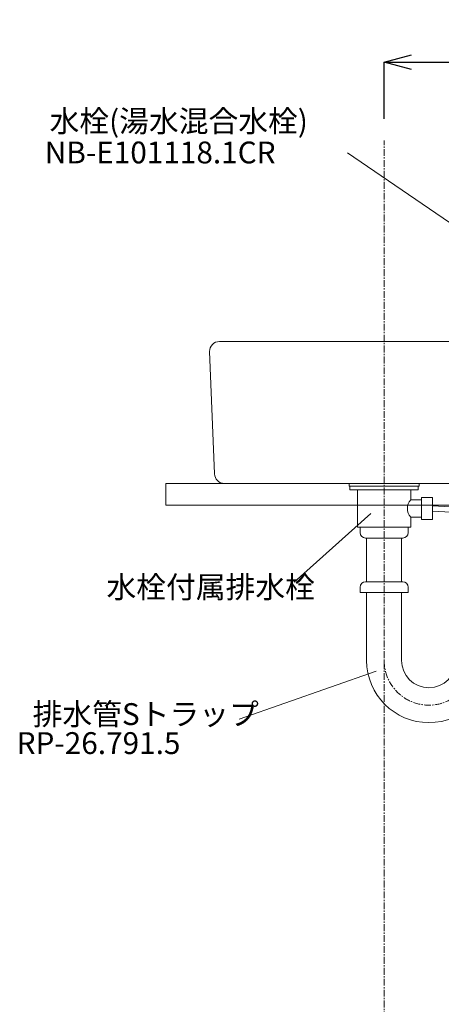
# Model space of a CAD drawing. Units: millimetres. Extents: x 3876 to 8076, y -2825 to 145.
# Drawn here: x 6342 to 6728, y -1907 to -1005 of the extents above; entities that cross this region are included whole.
import ezdxf

# ---------------------------------------------------------------- set-up
doc = ezdxf.new("R2010")
doc.units = ezdxf.units.MM
doc.linetypes.add('CENTER1', pattern=[10, 6.25, -1.25, 1.25, -1.25])
doc.layers.get('0').update_dxf_attribs({"lineweight": 5})
for name, color, linetype, lineweight in [('中心線', 1, 'CENTER1', 0), ('寸法', 3, 'Continuous', 5), ('文字', 4, 'Continuous', 15), ('洗面', 150, 'Continuous', 15), ('細線', 7, 'Continuous', 9), ('配管', 31, 'Continuous', 15)]:
    doc.layers.add(name, color=color, linetype=linetype, lineweight=lineweight)
doc.styles.add('japanese', font='romans.shx', dxfattribs={"bigfont": 'bigfont.shx'})
doc.dimstyles.new('KIHON', dxfattribs={"dimscale": 10, "dimtxt": 2.5, "dimasz": 2.5, "dimexe": 0, "dimexo": 2, "dimgap": 1, "dimtad": 1, "dimdec": 0, "dimdsep": 46, "dimtxsty": 'japanese', "dimblk": 'OPEN30', "dimcen": 2.5, "dimadec": 0, "dimazin": 0, "dimtfac": 1, "dimtdec": 0, "dimtmove": 0, "dimatfit": 0, "dimfxl": 1, "dimarcsym": 0})

# ---------------------------------------------------------------- blocks, each defined once
blk = doc.blocks.new('_Open30')
at = {"color": 0, "linetype": 'ByBlock', "lineweight": -2}
for p, q in [((-1, 0.268), (0, 0)), ((0, 0), (-1, -0.268)), ((0, 0), (-1, 0))]:
    blk.add_line(p, q, dxfattribs=at)
blk = doc.blocks.new('*D11')
at = {"layer": 'Defpoints', "color": 0}
for p in [(6875.52, -1044.21), (6675.52, -1116.08), (6875.52, -1116.08)]:
    blk.add_point(p, dxfattribs=at)
at = {"layer": '寸法', "color": 0, "lineweight": -2}
for p, q in [((6675.52, -1096.08), (6675.52, -1044.21)), ((6700.52, -1044.21), (6850.52, -1044.21)), ((6875.52, -1096.08), (6875.52, -1044.21))]:
    blk.add_line(p, q, dxfattribs=at)
at = {"layer": '寸法', "color": 0, "lineweight": -2, "xscale": 25, "yscale": 25, "zscale": 25, "rotation": 180}
blk.add_blockref('_Open30', (6675.52, -1044.21), dxfattribs=at)
at = {"layer": '寸法', "color": 0, "lineweight": -2, "xscale": 25, "yscale": 25, "zscale": 25}
blk.add_blockref('_Open30', (6875.52, -1044.21), dxfattribs=at)
at = {"layer": '寸法', "color": 0, "insert": (6775.52, -1021.71), "char_height": 25, "attachment_point": 5, "style": 'japanese'}
blk.add_mtext('200', dxfattribs=at)

msp = doc.modelspace()

# ---------------------------------------------------------------- linework, layer by layer
at = {"layer": '中心線'}
msp.add_line((6675.52, -2230.08), (6675.52, -1116.08), dxfattribs=at)
msp.add_arc((6716.52, -1592.16), 41, 180, 0, dxfattribs=at)
at = {"layer": '文字'}
for p, q in [((6769.97, -1214.97), (6641.99, -1127.15)), ((6593.13, -1520.4), (6663.22, -1457.74)), ((6668.19, -1602.12), (6542.71, -1645.84))]:
    msp.add_line(p, q, dxfattribs=at)
at = {"layer": '洗面'}
for p, q in [((6926.52, -1300.08), (6524.52, -1300.08)), ((6515.52, -1309.3), (6520.07, -1421.3)), ((6529.07, -1430.08), (6921.97, -1430.08))]:
    msp.add_line(p, q, dxfattribs=at)
for centre, start, end in [((6524.52, -1309.08), 90, 181.364), ((6529.07, -1421.08), 181.364, 270)]:
    msp.add_arc(centre, 9, start, end, dxfattribs=at)
at = {"layer": '細線'}
for p, q in [((6475.52, -1430.08), (6975.52, -1430.08)), ((6475.52, -1450.08), (6475.52, -1430.08)), ((6975.52, -1450.08), (6475.52, -1450.08))]:
    msp.add_line(p, q, dxfattribs=at)
at = {"layer": '配管'}
for p, q in [((6643.47, -1430.08), (6643.47, -1432.58)), ((6643.47, -1430.08), (6707.56, -1430.08)), ((6643.47, -1432.58), (6707.56, -1432.58)), ((6644.23, -1432.58), (6644.23, -1436.08)), ((6706.8, -1432.58), (6706.8, -1436.08)), ((6707.56, -1430.08), (6707.56, -1432.58)), ((6644.23, -1436.08), (6706.8, -1436.08)), ((6651.18, -1470.08), (6651.18, -1436.08)), ((6699.86, -1445.08), (6699.86, -1436.08)), ((6709.86, -1445.08), (6699.86, -1445.08)), ((6709.86, -1463.08), (6709.86, -1443.08)), ((6709.86, -1443.08), (6719.86, -1443.08)), ((6719.86, -1463.08), (6719.86, -1443.08)), ((6719.86, -1450.58), (6890.95, -1459.55)), ((6719.86, -1455.59), (6890.95, -1464.55)), ((6699.86, -1461.08), (6709.86, -1461.08)), ((6699.86, -1470.08), (6699.86, -1461.08)), ((6709.86, -1463.08), (6719.86, -1463.08)), ((6651.18, -1470.08), (6699.86, -1470.08)), ((6653.52, -1470.08), (6697.52, -1470.08)), ((6653.52, -1475.08), (6653.52, -1470.08)), ((6697.52, -1475.08), (6697.52, -1470.08)), ((6658.52, -1480.08), (6692.52, -1480.08)), ((6659.52, -1520.08), (6659.52, -1480.08)), ((6691.52, -1520.08), (6691.52, -1480.08)), ((6692.52, -1520.08), (6658.52, -1520.08)), ((6653.52, -1525.08), (6653.52, -1530.08)), ((6653.52, -1530.08), (6697.52, -1530.08)), ((6659.52, -1592.16), (6659.52, -1530.08)), ((6691.52, -1592.16), (6691.52, -1530.08)), ((6697.52, -1525.08), (6697.52, -1530.08))]:
    msp.add_line(p, q, dxfattribs=at)
for centre, radius, start, end in [((6708.8, -1453.08), 12, 138.18969, 221.81031), ((6658.52, -1475.08), 5, 180, 270), ((6692.52, -1475.08), 5, 270, 0), ((6658.52, -1525.08), 5, 90, 180), ((6692.52, -1525.08), 5, 0, 90), ((6716.52, -1592.16), 57, 180, 0), ((6716.52, -1592.16), 25, 180, 0)]:
    msp.add_arc(centre, radius, start, end, dxfattribs=at)

# ---------------------------------------------------------------- texts
at = {"layer": '文字', "style": 'japanese'}
for s, p in [('水栓(湯水混合水栓)', (6368.9, -1108.21)), ('NB-E101118.1CR', (6364.55, -1136.93))]:
    msp.add_text(s, height=20, rotation=360, dxfattribs=at).set_placement(p)
for s, p in [('水栓付属排水栓', (6421.07, -1535.01)), ('排水管Sトラップ', (6353.37, -1651.36)), ('RP-26.791.5', (6338.76, -1677.92))]:
    msp.add_text(s, height=20, dxfattribs=at).set_placement(p)

# ---------------------------------------------------------------- dimensions: what is measured, and where the dimension line sits
at = {"layer": '寸法'}
dim = msp.add_linear_dim(base=(6875.52, -1044.21), p1=(6675.52, -1116.08), p2=(6875.52, -1116.08), dimstyle='KIHON', dxfattribs=at)
dim.commit()
dim.dimension.update_dxf_attribs({"geometry": '*D11', "text_midpoint": (6775.52, -1021.71)})

doc.saveas('drawing.dxf')
